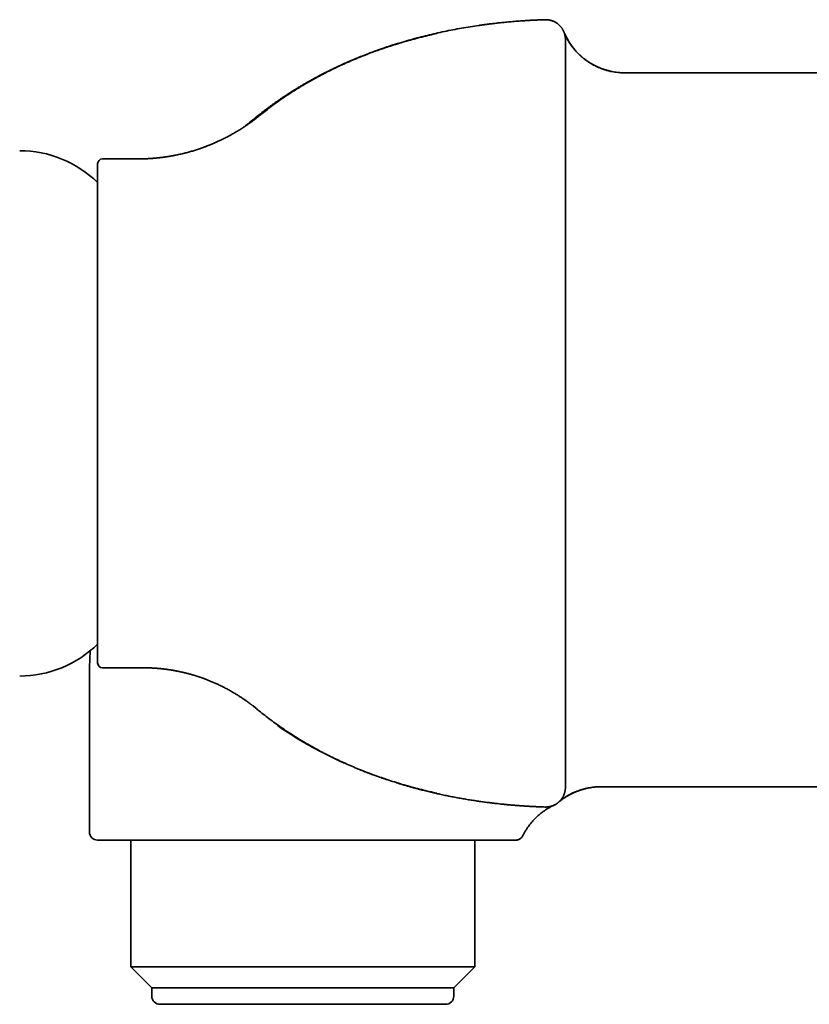
# Model space of a CAD drawing. Units: millimetres. Extents: x 8 to 718, y 12 to 443.
# Drawn here: x 622 to 670, y 373 to 433 of the extents above; entities that cross this region are included whole.
import ezdxf

# ---------------------------------------------------------------- set-up
doc = ezdxf.new("R2010")
doc.units = ezdxf.units.MM

msp = doc.modelspace()

# ---------------------------------------------------------------- linework, layer by layer
at = {"color": 7, "linetype": 'Continuous', "lineweight": 35}
for p, q in [((654.951, 431.698), (654.918, 431.776)), ((655.001, 431.337), (655.001, 431.34)), ((655.001, 431.324), (655.001, 431.336)), ((684.701, 429.304), (658.614, 429.304)), ((636.121, 426.5), (636.064, 426.455)), ((636.183, 426.551), (636.121, 426.5)), ((636.183, 426.55), (636.187, 426.554)), ((628.96, 424.054), (626.801, 424.054)), ((628.961, 424.054), (628.96, 424.054)), ((655.001, 408.554), (655.001, 410.185)), ((655.001, 406.924), (655.001, 408.554)), ((626.801, 393.054), (629.289, 393.054)), ((626.001, 392.554), (626.001, 383.054)), ((635.967, 390.735), (636.099, 390.628)), ((636.125, 390.607), (636.126, 390.606)), ((655.001, 385.773), (655.001, 385.785)), ((655.001, 385.773), (655.001, 385.765)), ((657.162, 385.804), (684.701, 385.804)), ((653.763, 384.573), (653.757, 384.573)), ((653.769, 384.573), (653.763, 384.573)), ((654.24, 384.652), (654.308, 384.685)), ((654.576, 384.857), (654.634, 384.904)), ((654.634, 384.904), (654.644, 384.913)), ((628.523, 382.554), (628.523, 374.832)), ((649.478, 374.832), (649.478, 382.554)), ((628.523, 374.832), (629.801, 373.554)), ((628.523, 374.832), (649.478, 374.832)), ((648.201, 373.554), (649.478, 374.832)), ((629.801, 373.554), (629.801, 373.054)), ((629.801, 373.554), (648.201, 373.554)), ((648.201, 373.054), (648.201, 373.554))]:
    msp.add_line(p, q, dxfattribs=at)
at = {"color": 7, "linetype": 'Continuous', "lineweight": 35, "flags": 128}
for points in [[(655.001, 385.769), (655.001, 385.773), (655.001, 385.777)], [(655.001, 385.765), (655.001, 385.772), (655.001, 385.772)]]:
    msp.add_lwpolyline(points, dxfattribs=at)
at = {"color": 7, "linetype": 'Continuous', "lineweight": 35}
for centre, radius, start, end in [((658.614, 433.304), 4, 203.74612, 270), ((621.751, 417.784), 6.771, 45.4386, 90), ((626.801, 423.754), 0.3, 90, 180), ((621.751, 399.325), 6.771, 270, 314.55528), ((626.801, 393.354), 0.3, 180, 270), ((626.501, 383.054), 0.5, 180, 270), ((651.967, 383.054), 0.5, 287.51573, 333.70154), ((651.967, 383.054), 0.5, 270, 281.66422), ((630.301, 373.054), 0.5, 180, 270), ((647.701, 373.054), 0.5, 270, 0)]:
    msp.add_arc(centre, radius, start, end, dxfattribs=at)
for points, knots in [([(653.763, 432.536), (653.754, 432.536), (653.665, 432.533), (653.499, 432.527), (653.267, 432.517), (653.043, 432.507), (652.827, 432.495), (652.613, 432.482), (652.4, 432.469), (652.19, 432.454), (651.989, 432.438), (651.797, 432.423), (651.615, 432.407), (651.441, 432.391), (651.277, 432.375), (651.123, 432.359), (650.977, 432.344), (650.841, 432.329), (650.714, 432.314), (650.597, 432.301), (650.488, 432.288), (650.387, 432.275), (650.294, 432.263), (650.209, 432.252), (650.132, 432.242), (650.065, 432.233), (650.006, 432.225), (649.956, 432.219), (649.916, 432.213), (649.884, 432.208), (649.858, 432.205), (649.837, 432.202), (649.821, 432.2), (649.81, 432.198), (649.805, 432.197), (649.801, 432.197), (649.794, 432.196), (649.787, 432.195), (649.779, 432.194), (649.771, 432.193), (649.764, 432.192), (649.757, 432.191), (649.75, 432.19), (649.743, 432.189), (649.737, 432.188), (649.732, 432.187), (649.728, 432.186), (649.725, 432.186), (649.724, 432.186)], [0, 0, 0, 0, 0.005887, 0.057849, 0.108081, 0.156594, 0.203399, 0.248508, 0.296181, 0.341826, 0.385455, 0.427081, 0.466715, 0.504367, 0.540048, 0.573766, 0.605531, 0.635352, 0.662755, 0.688298, 0.711987, 0.733828, 0.754457, 0.773127, 0.789843, 0.80461, 0.817434, 0.828318, 0.837268, 0.84429, 0.849523, 0.853997, 0.858826, 0.859906, 0.861042, 0.862346, 0.863883, 0.867795, 0.872955, 0.879434, 0.887267, 0.8979, 0.910344, 0.92461, 0.940704, 0.958631, 0.978396, 1, 1, 1, 1]), ([(654.951, 431.678), (654.951, 431.678), (654.949, 431.686), (654.944, 431.702), (654.935, 431.729), (654.923, 431.763), (654.907, 431.803), (654.886, 431.849), (654.862, 431.898), (654.834, 431.948), (654.804, 431.996), (654.772, 432.042), (654.738, 432.086), (654.703, 432.128), (654.667, 432.168), (654.629, 432.205), (654.591, 432.24), (654.551, 432.273), (654.509, 432.306), (654.462, 432.339), (654.408, 432.372), (654.347, 432.406), (654.278, 432.438), (654.203, 432.468), (654.121, 432.494), (654.033, 432.515), (653.94, 432.529), (653.849, 432.537), (653.79, 432.536), (653.763, 432.535)], [0, 0, 0, 0, 0.001171, 0.014926, 0.03313, 0.055856, 0.083186, 0.115206, 0.151368, 0.187835, 0.22391, 0.259547, 0.294704, 0.329342, 0.363426, 0.396923, 0.429805, 0.462046, 0.494751, 0.531258, 0.571708, 0.615978, 0.663901, 0.715266, 0.769808, 0.827215, 0.887121, 0.949118, 1, 1, 1, 1]), ([(644.827, 431.096), (644.913, 431.123), (645.165, 431.201), (645.586, 431.32), (646.088, 431.457), (646.596, 431.584), (647.109, 431.705), (647.627, 431.818), (648.149, 431.922), (648.676, 432.019), (649.201, 432.108), (649.551, 432.16), (649.724, 432.186)], [0, 0, 0, 0, 0.054356, 0.1574618, 0.2611499, 0.3654256, 0.470294, 0.5757593, 0.6818249, 0.7884934, 0.8957662, 1, 1, 1, 1]), ([(647.173, 431.697), (647.027, 431.664), (646.722, 431.596), (646.261, 431.483), (645.792, 431.361), (645.333, 431.233), (645, 431.137), (644.822, 431.081), (644.791, 431.071)], [0, 0, 0, 0, 0.182634, 0.38135, 0.577939, 0.772453, 0.961522, 1, 1, 1, 1]), ([(654.923, 431.763), (654.922, 431.766), (654.92, 431.771), (654.918, 431.774), (654.918, 431.776)], [0, 0, 0, 0, 0.618716, 1, 1, 1, 1]), ([(658.617, 429.299), (658.559, 429.299), (658.444, 429.301), (658.274, 429.312), (658.105, 429.33), (657.94, 429.355), (657.779, 429.386), (657.612, 429.425), (657.441, 429.474), (657.266, 429.532), (657.099, 429.596), (656.941, 429.665), (656.794, 429.736), (656.659, 429.809), (656.535, 429.882), (656.418, 429.955), (656.309, 430.03), (656.208, 430.104), (656.116, 430.176), (656.032, 430.245), (655.955, 430.312), (655.882, 430.378), (655.813, 430.445), (655.734, 430.524), (655.647, 430.616), (655.555, 430.722), (655.47, 430.827), (655.401, 430.919), (655.345, 430.996), (655.301, 431.059), (655.26, 431.122), (655.221, 431.183), (655.185, 431.242), (655.152, 431.299), (655.121, 431.353), (655.092, 431.406), (655.066, 431.456), (655.041, 431.505), (655.018, 431.552), (654.997, 431.596), (654.977, 431.639), (654.959, 431.679), (654.943, 431.716), (654.931, 431.745), (654.925, 431.759), (654.923, 431.763)], [0, 0, 0, 0, 0.034629, 0.06891, 0.102779, 0.136174, 0.169037, 0.201311, 0.239186, 0.276049, 0.311819, 0.346425, 0.3798, 0.409789, 0.438616, 0.466242, 0.492639, 0.517778, 0.541639, 0.562949, 0.583141, 0.602779, 0.622026, 0.640876, 0.670033, 0.698157, 0.725232, 0.751248, 0.767057, 0.782444, 0.797408, 0.81195, 0.826035, 0.838984, 0.851763, 0.864591, 0.87769, 0.89127, 0.905521, 0.92061, 0.93668, 0.953847, 0.972211, 0.99185, 1, 1, 1, 1]), ([(655.001, 431.336), (655.001, 431.351), (655, 431.382), (654.998, 431.425), (654.994, 431.466), (654.989, 431.506), (654.983, 431.543), (654.977, 431.574), (654.972, 431.599), (654.967, 431.621), (654.962, 431.641), (654.956, 431.659), (654.953, 431.672), (654.951, 431.677), (654.951, 431.678)], [0, 0, 0, 0, 0.098985, 0.199782, 0.30239, 0.406811, 0.513046, 0.621097, 0.69489, 0.769507, 0.84495, 0.92122, 0.998316, 1, 1, 1, 1]), ([(655.001, 417.516), (655.001, 417.631), (655.001, 417.862), (655.001, 418.208), (655.001, 418.553), (655.001, 418.898), (655.001, 419.239), (655.001, 419.577), (655.001, 419.913), (655.001, 420.244), (655.001, 420.573), (655.001, 420.898), (655.001, 421.224), (655.001, 421.547), (655.001, 421.869), (655.001, 422.188), (655.001, 422.505), (655.001, 422.819), (655.001, 423.129), (655.001, 423.435), (655.001, 423.737), (655.001, 424.035), (655.001, 424.328), (655.001, 424.615), (655.001, 424.897), (655.001, 425.175), (655.001, 425.449), (655.001, 425.72), (655.001, 425.987), (655.001, 426.249), (655.001, 426.506), (655.001, 426.758), (655.001, 427.005), (655.001, 427.246), (655.001, 427.48), (655.001, 427.708), (655.001, 427.93), (655.001, 428.145), (655.001, 428.353), (655.001, 428.554), (655.001, 428.748), (655.001, 428.935), (655.001, 429.116), (655.001, 429.29), (655.001, 429.456), (655.001, 429.616), (655.001, 429.741), (655.001, 429.835), (655.001, 429.9), (655.001, 429.964), (655.001, 430.026), (655.001, 430.087), (655.001, 430.146), (655.001, 430.236), (655.001, 430.353), (655.001, 430.49), (655.001, 430.616), (655.001, 430.711), (655.001, 430.78), (655.001, 430.827), (655.001, 430.872), (655.001, 430.914), (655.001, 430.955), (655.001, 430.993), (655.001, 431.043), (655.001, 431.1), (655.001, 431.16), (655.001, 431.21), (655.001, 431.252), (655.001, 431.284), (655.001, 431.307), (655.001, 431.321), (655.001, 431.323), (655.001, 431.324)], [0, 0, 0, 0, 0.016115, 0.0322, 0.048265, 0.064321, 0.080377, 0.096155, 0.111951, 0.127775, 0.143145, 0.158803, 0.174456, 0.190114, 0.205786, 0.22148, 0.237207, 0.252973, 0.268599, 0.284203, 0.299794, 0.315382, 0.330976, 0.346305, 0.361657, 0.37704, 0.392299, 0.407835, 0.423349, 0.43885, 0.454347, 0.469848, 0.485364, 0.500902, 0.516283, 0.531639, 0.546979, 0.56231, 0.577643, 0.592712, 0.607799, 0.622913, 0.637928, 0.652895, 0.667824, 0.682723, 0.697601, 0.704276, 0.71095, 0.717622, 0.724294, 0.730967, 0.73764, 0.744316, 0.761964, 0.779563, 0.797126, 0.814668, 0.82254, 0.830413, 0.838287, 0.846163, 0.854042, 0.861926, 0.869817, 0.886161, 0.902462, 0.918732, 0.934981, 0.951221, 0.967464, 0.983719, 1, 1, 1, 1]), ([(644.791, 431.071), (644.742, 431.056), (644.56, 431.002), (644.249, 430.901), (643.858, 430.77), (643.448, 430.626), (643.021, 430.469), (642.577, 430.296), (642.14, 430.117), (641.71, 429.932), (641.289, 429.742), (640.88, 429.548), (640.486, 429.353), (640.104, 429.156), (639.729, 428.954), (639.361, 428.747), (638.999, 428.535), (638.645, 428.319), (638.297, 428.099), (637.95, 427.87), (637.605, 427.634), (637.262, 427.389), (636.926, 427.14), (636.598, 426.886), (636.352, 426.69), (636.217, 426.578), (636.188, 426.553)], [0, 0, 0, 0, 0.015726, 0.058164, 0.100223, 0.141912, 0.19107, 0.23973, 0.287906, 0.335612, 0.382862, 0.429669, 0.473947, 0.517846, 0.561376, 0.604547, 0.647371, 0.689857, 0.732016, 0.773857, 0.81736, 0.860535, 0.903392, 0.945941, 0.988192, 1, 1, 1, 1]), ([(644.826, 431.097), (644.823, 431.096), (644.817, 431.094), (644.806, 431.091), (644.795, 431.087), (644.782, 431.083), (644.769, 431.079), (644.755, 431.075), (644.742, 431.071), (644.728, 431.066), (644.713, 431.062), (644.697, 431.057), (644.682, 431.052), (644.667, 431.048), (644.652, 431.043), (644.631, 431.036), (644.605, 431.028), (644.575, 431.019), (644.541, 431.008), (644.497, 430.994), (644.442, 430.976), (644.376, 430.955), (644.301, 430.93), (644.218, 430.903), (644.125, 430.872), (644.025, 430.839), (643.916, 430.802), (643.8, 430.762), (643.68, 430.72), (643.561, 430.678), (643.437, 430.633), (643.308, 430.586), (643.176, 430.537), (643.051, 430.49), (642.933, 430.445), (642.822, 430.402), (642.717, 430.361), (642.618, 430.322), (642.526, 430.286), (642.441, 430.251), (642.359, 430.218), (642.282, 430.186), (642.224, 430.163), (642.188, 430.147), (642.172, 430.141), (642.161, 430.136), (642.153, 430.133), (642.143, 430.129), (642.126, 430.121), (642.099, 430.11), (642.064, 430.095), (642.02, 430.077), (641.969, 430.055), (641.909, 430.03), (641.842, 430.001), (641.767, 429.968), (641.687, 429.933), (641.604, 429.896), (641.52, 429.859), (641.436, 429.821), (641.356, 429.785), (641.281, 429.751), (641.211, 429.718), (641.146, 429.688), (641.081, 429.658), (641.015, 429.627), (640.952, 429.597), (640.897, 429.57), (640.85, 429.548), (640.812, 429.53), (640.781, 429.514), (640.752, 429.501), (640.723, 429.487), (640.692, 429.471), (640.655, 429.453), (640.609, 429.43), (640.555, 429.404), (640.494, 429.373), (640.426, 429.339), (640.35, 429.301), (640.27, 429.26), (640.186, 429.217), (640.1, 429.172), (639.972, 429.105), (639.802, 429.014), (639.588, 428.898), (639.388, 428.786), (639.201, 428.68), (639.029, 428.581), (638.855, 428.478), (638.68, 428.372), (638.507, 428.266), (638.339, 428.161), (638.172, 428.055), (638.007, 427.948), (637.844, 427.841), (637.689, 427.737), (637.553, 427.644), (637.433, 427.561), (637.329, 427.488), (637.23, 427.418), (637.135, 427.349), (637.042, 427.282), (636.972, 427.231), (636.924, 427.196), (636.898, 427.176), (636.867, 427.153), (636.833, 427.128), (636.796, 427.101), (636.762, 427.075), (636.729, 427.05), (636.698, 427.027), (636.669, 427.004), (636.641, 426.983), (636.615, 426.963), (636.59, 426.944), (636.575, 426.933), (636.568, 426.927)], [0, 0, 0, 0, 0.009757, 0.018739, 0.026953, 0.034403, 0.0411, 0.046112, 0.050618, 0.054631, 0.058169, 0.061259, 0.063941, 0.065723, 0.067346, 0.069697, 0.072326, 0.075441, 0.079043, 0.083131, 0.089218, 0.096135, 0.103881, 0.112691, 0.122369, 0.132913, 0.144321, 0.156589, 0.169508, 0.182104, 0.194254, 0.208897, 0.22284, 0.236087, 0.24864, 0.260502, 0.271675, 0.282161, 0.291964, 0.301084, 0.309519, 0.318008, 0.325673, 0.327904, 0.329671, 0.330777, 0.331329, 0.332076, 0.334002, 0.336816, 0.340517, 0.345105, 0.350578, 0.356812, 0.363897, 0.37183, 0.380609, 0.38916, 0.398354, 0.407387, 0.415895, 0.423877, 0.431335, 0.438271, 0.444687, 0.452432, 0.459256, 0.465161, 0.470149, 0.474223, 0.477386, 0.480477, 0.483464, 0.486745, 0.490661, 0.495734, 0.50161, 0.508286, 0.515761, 0.524033, 0.532932, 0.542279, 0.551735, 0.561298, 0.584502, 0.60831, 0.632721, 0.651806, 0.671238, 0.691017, 0.71114, 0.731248, 0.750645, 0.769319, 0.789267, 0.808329, 0.826509, 0.843813, 0.856797, 0.869245, 0.88104, 0.892079, 0.903708, 0.914367, 0.917704, 0.920935, 0.924096, 0.928906, 0.933999, 0.939564, 0.945744, 0.952644, 0.960342, 0.968891, 0.978332, 0.988694, 1, 1, 1, 1]), ([(658.614, 429.304), (658.614, 429.304), (658.614, 429.304), (658.616, 429.3), (658.617, 429.298)], [0, 0, 0, 0, 0.64262, 1, 1, 1, 1]), ([(636.264, 426.616), (636.263, 426.615), (636.26, 426.613), (636.254, 426.608), (636.244, 426.6), (636.228, 426.588), (636.204, 426.569), (636.171, 426.543), (636.129, 426.51), (636.076, 426.47), (636.014, 426.423), (635.943, 426.37), (635.869, 426.315), (635.794, 426.261), (635.72, 426.208), (635.644, 426.155), (635.562, 426.098), (635.477, 426.041), (635.39, 425.983), (635.302, 425.926), (635.208, 425.866), (635.109, 425.804), (635.004, 425.74), (634.893, 425.674), (634.778, 425.607), (634.652, 425.536), (634.519, 425.463), (634.381, 425.39), (634.25, 425.322), (634.124, 425.259), (634.009, 425.203), (633.904, 425.154), (633.808, 425.11), (633.717, 425.069), (633.638, 425.034), (633.571, 425.005), (633.516, 424.982), (633.47, 424.962), (633.435, 424.947), (633.409, 424.937), (633.392, 424.93), (633.378, 424.924), (633.364, 424.918), (633.342, 424.91), (633.314, 424.898), (633.277, 424.883), (633.229, 424.864), (633.169, 424.841), (633.095, 424.813), (633.012, 424.781), (632.917, 424.747), (632.813, 424.71), (632.698, 424.67), (632.537, 424.617), (632.335, 424.553), (632.095, 424.483), (631.84, 424.415), (631.572, 424.35), (631.366, 424.306), (631.239, 424.28), (631.19, 424.27), (631.141, 424.261), (631.093, 424.252), (631.049, 424.244), (631.011, 424.237), (630.981, 424.231), (630.953, 424.226), (630.919, 424.221), (630.875, 424.213), (630.821, 424.204), (630.76, 424.195), (630.692, 424.184), (630.619, 424.173), (630.531, 424.161), (630.43, 424.148), (630.32, 424.134), (630.217, 424.122), (630.119, 424.112), (630.027, 424.103), (629.937, 424.095), (629.844, 424.088), (629.748, 424.081), (629.646, 424.075), (629.536, 424.069), (629.419, 424.063), (629.297, 424.059), (629.179, 424.056), (629.068, 424.055), (628.996, 424.055), (628.961, 424.054)], [0, 0, 0, 0, 0.001664, 0.003994, 0.006352, 0.011187, 0.016248, 0.023456, 0.031311, 0.03986, 0.051063, 0.062647, 0.074656, 0.087126, 0.097692, 0.109302, 0.121954, 0.135645, 0.148076, 0.161251, 0.175167, 0.189823, 0.205213, 0.221335, 0.238184, 0.255173, 0.275643, 0.295123, 0.313618, 0.331136, 0.34768, 0.361605, 0.374766, 0.387168, 0.398813, 0.407287, 0.414654, 0.420878, 0.425961, 0.42919, 0.431278, 0.432754, 0.434736, 0.43724, 0.441305, 0.44626, 0.452104, 0.460578, 0.470407, 0.481585, 0.494104, 0.507954, 0.523126, 0.539608, 0.571214, 0.602506, 0.633461, 0.670079, 0.706202, 0.712508, 0.718799, 0.725074, 0.731333, 0.73719, 0.741958, 0.745748, 0.748976, 0.75254, 0.758635, 0.765565, 0.773324, 0.781909, 0.791313, 0.800962, 0.815537, 0.829402, 0.842562, 0.85471, 0.866202, 0.877281, 0.888866, 0.901041, 0.913798, 0.92713, 0.942451, 0.958036, 0.972842, 0.986827, 1, 1, 1, 1]), ([(635.532, 426.078), (635.533, 426.079), (635.638, 426.173), (635.852, 426.353), (636.173, 426.617), (636.412, 426.808), (636.546, 426.91), (636.568, 426.927)], [0, 0, 0, 0, 0.004743, 0.314306, 0.62494, 0.936692, 1, 1, 1, 1]), ([(626.501, 423.754), (626.501, 423.754), (626.501, 423.754), (626.501, 423.748), (626.501, 423.735), (626.501, 423.712), (626.501, 423.676), (626.501, 423.63), (626.501, 423.573), (626.501, 423.506), (626.501, 423.431), (626.501, 423.35), (626.501, 423.265), (626.501, 423.193), (626.501, 423.138), (626.501, 423.104), (626.501, 423.069), (626.501, 423.033), (626.501, 422.996), (626.501, 422.958), (626.501, 422.891), (626.501, 422.793), (626.501, 422.657), (626.501, 422.512), (626.501, 422.359), (626.501, 422.198), (626.501, 422.032), (626.501, 421.861), (626.501, 421.686), (626.501, 421.504), (626.501, 421.314), (626.501, 421.182), (626.501, 421.116)], [0, 0, 0, 0, 0.022396, 0.052948, 0.083533, 0.127925, 0.172185, 0.216342, 0.260427, 0.304472, 0.348509, 0.387278, 0.426085, 0.464952, 0.478058, 0.491173, 0.504299, 0.517436, 0.530586, 0.543748, 0.556925, 0.598453, 0.639871, 0.681206, 0.722481, 0.763722, 0.804955, 0.843848, 0.882778, 0.921765, 0.960832, 1, 1, 1, 1]), ([(626.501, 421.116), (626.501, 421.049), (626.501, 420.917), (626.501, 420.71), (626.501, 420.497), (626.501, 420.28), (626.501, 420.129), (626.501, 420.054)], [0, 0, 0, 0, 0.201024, 0.401435, 0.601334, 0.800822, 1, 1, 1, 1]), ([(626.501, 420.054), (626.501, 419.975), (626.501, 419.816), (626.501, 419.57), (626.501, 419.32), (626.501, 419.064), (626.501, 418.804), (626.501, 418.54), (626.501, 418.273), (626.501, 418.001), (626.501, 417.722), (626.501, 417.435), (626.501, 417.142), (626.501, 416.843), (626.501, 416.538), (626.501, 416.228), (626.501, 415.913), (626.501, 415.699), (626.501, 415.592)], [0, 0, 0, 0, 0.063409, 0.126559, 0.189484, 0.25222, 0.314803, 0.376155, 0.437429, 0.498659, 0.559881, 0.62238, 0.684943, 0.747607, 0.810408, 0.873384, 0.936569, 1, 1, 1, 1]), ([(655.001, 410.185), (655.001, 410.525), (655.001, 411.208), (655.001, 412.237), (655.001, 413.275), (655.001, 414.322), (655.001, 415.378), (655.001, 416.444), (655.001, 417.157), (655.001, 417.516)], [0, 0, 0, 0, 0.139126, 0.2794956, 0.4211087, 0.5639657, 0.7080664, 0.8534112, 1, 1, 1, 1]), ([(626.501, 415.592), (626.501, 415.477), (626.501, 415.246), (626.501, 414.893), (626.501, 414.654), (626.501, 414.534)], [0, 0, 0, 0, 0.331728, 0.664993, 1, 1, 1, 1]), ([(626.501, 414.534), (626.501, 414.415), (626.501, 414.177), (626.501, 413.816), (626.501, 413.452), (626.501, 413.085), (626.501, 412.717), (626.501, 412.36), (626.501, 412.016), (626.501, 411.685), (626.501, 411.419), (626.501, 411.22), (626.501, 411.088), (626.501, 410.956), (626.501, 410.824), (626.501, 410.691), (626.501, 410.469), (626.501, 410.158), (626.501, 409.758), (626.501, 409.357), (626.501, 408.957), (626.501, 408.556), (626.501, 408.164), (626.501, 407.779), (626.501, 407.401), (626.501, 407.024), (626.501, 406.647), (626.501, 406.263), (626.501, 405.873), (626.501, 405.478), (626.501, 405.086), (626.501, 404.697), (626.501, 404.311), (626.501, 403.943), (626.501, 403.594), (626.501, 403.262), (626.501, 402.999), (626.501, 402.804), (626.501, 402.675), (626.501, 402.547), (626.501, 402.419), (626.501, 402.292), (626.501, 402.09), (626.501, 401.815), (626.501, 401.47), (626.501, 401.131), (626.501, 400.797), (626.501, 400.468), (626.501, 400.151), (626.501, 399.845), (626.501, 399.55), (626.501, 399.259), (626.501, 398.973), (626.501, 398.787), (626.501, 398.693)], [0, 0, 0, 0, 0.022977, 0.04589, 0.068753, 0.091583, 0.114392, 0.137197, 0.157273, 0.177368, 0.19749, 0.205405, 0.213327, 0.221256, 0.229192, 0.237137, 0.245091, 0.268995, 0.292827, 0.316605, 0.340344, 0.364061, 0.387774, 0.410142, 0.432535, 0.454966, 0.47745, 0.5, 0.523904, 0.547736, 0.571514, 0.595253, 0.61897, 0.642683, 0.663559, 0.684456, 0.705385, 0.713618, 0.721859, 0.730108, 0.738366, 0.746633, 0.75491, 0.777887, 0.8008, 0.823664, 0.846493, 0.869302, 0.892107, 0.913618, 0.93515, 0.956716, 0.978329, 1, 1, 1, 1]), ([(655.001, 399.593), (655.001, 399.952), (655.001, 400.665), (655.001, 401.73), (655.001, 402.787), (655.001, 403.834), (655.001, 404.872), (655.001, 405.901), (655.001, 406.584), (655.001, 406.924)], [0, 0, 0, 0, 0.146589, 0.291934, 0.436035, 0.578892, 0.720505, 0.860874, 1, 1, 1, 1]), ([(655.001, 385.785), (655.001, 385.786), (655.001, 385.787), (655.001, 385.8), (655.001, 385.82), (655.001, 385.849), (655.001, 385.886), (655.001, 385.93), (655.001, 385.982), (655.001, 386.041), (655.001, 386.112), (655.001, 386.195), (655.001, 386.294), (655.001, 386.403), (655.001, 386.522), (655.001, 386.652), (655.001, 386.785), (655.001, 386.921), (655.001, 387.056), (655.001, 387.199), (655.001, 387.349), (655.001, 387.505), (655.001, 387.667), (655.001, 387.835), (655.001, 388.01), (655.001, 388.193), (655.001, 388.384), (655.001, 388.582), (655.001, 388.787), (655.001, 388.998), (655.001, 389.216), (655.001, 389.44), (655.001, 389.67), (655.001, 389.907), (655.001, 390.148), (655.001, 390.396), (655.001, 390.649), (655.001, 390.905), (655.001, 391.166), (655.001, 391.43), (655.001, 391.699), (655.001, 391.974), (655.001, 392.252), (655.001, 392.533), (655.001, 392.819), (655.001, 393.055), (655.001, 393.239), (655.001, 393.371), (655.001, 393.503), (655.001, 393.636), (655.001, 393.77), (655.001, 393.905), (655.001, 394.115), (655.001, 394.401), (655.001, 394.767), (655.001, 395.137), (655.001, 395.441), (655.001, 395.678), (655.001, 395.847), (655.001, 396.016), (655.001, 396.187), (655.001, 396.358), (655.001, 396.529), (655.001, 396.763), (655.001, 397.059), (655.001, 397.419), (655.001, 397.779), (655.001, 398.14), (655.001, 398.502), (655.001, 398.865), (655.001, 399.229), (655.001, 399.472), (655.001, 399.593)], [0, 0, 0, 0, 0.015385, 0.030742, 0.046081, 0.06141, 0.07674, 0.091805, 0.106888, 0.121999, 0.136766, 0.154328, 0.171895, 0.189482, 0.207103, 0.224772, 0.242503, 0.257706, 0.2729, 0.288095, 0.303298, 0.31852, 0.333497, 0.348507, 0.363561, 0.378653, 0.394037, 0.409414, 0.424793, 0.440183, 0.455593, 0.471031, 0.486508, 0.502002, 0.517485, 0.532966, 0.548455, 0.563961, 0.579214, 0.5945, 0.609828, 0.625193, 0.640524, 0.655828, 0.671115, 0.686392, 0.69325, 0.700109, 0.70697, 0.713832, 0.720698, 0.727567, 0.73444, 0.752712, 0.770944, 0.789149, 0.807341, 0.81551, 0.823679, 0.831852, 0.840029, 0.848211, 0.8564, 0.864597, 0.881591, 0.898543, 0.915464, 0.932365, 0.949258, 0.966154, 0.983064, 1, 1, 1, 1]), ([(626.501, 398.693), (626.501, 398.596), (626.501, 398.402), (626.501, 398.118), (626.501, 397.841), (626.501, 397.571), (626.501, 397.308), (626.501, 397.138), (626.501, 397.053)], [0, 0, 0, 0, 0.166849, 0.333482, 0.500006, 0.666529, 0.833158, 1, 1, 1, 1]), ([(626.501, 397.053), (626.501, 396.972), (626.501, 396.809), (626.501, 396.573), (626.501, 396.346), (626.501, 396.126), (626.501, 395.913), (626.501, 395.717), (626.501, 395.536), (626.501, 395.368), (626.501, 395.243), (626.501, 395.155), (626.501, 395.103), (626.501, 395.051), (626.501, 395), (626.501, 394.95), (626.501, 394.901), (626.501, 394.809), (626.501, 394.681), (626.501, 394.521), (626.501, 394.371), (626.501, 394.232), (626.501, 394.102), (626.501, 393.996), (626.501, 393.909), (626.501, 393.839), (626.501, 393.774), (626.501, 393.713), (626.501, 393.657), (626.501, 393.606), (626.501, 393.554), (626.501, 393.504), (626.501, 393.459), (626.501, 393.421), (626.501, 393.392), (626.501, 393.371), (626.501, 393.358), (626.501, 393.353), (626.501, 393.355), (626.501, 393.355)], [0, 0, 0, 0, 0.0348549, 0.0696179, 0.10431, 0.1389526, 0.173567, 0.2081747, 0.2386409, 0.269133, 0.2996656, 0.3099588, 0.3202588, 0.3305661, 0.3408812, 0.3512048, 0.3615374, 0.3718795, 0.4091384, 0.4462857, 0.4833472, 0.5203488, 0.5573165, 0.5942767, 0.6191774, 0.6440945, 0.6690359, 0.6940095, 0.7190234, 0.7440853, 0.7692031, 0.8018444, 0.834453, 0.8670466, 0.8996427, 0.9322591, 0.9649134, 0.9976565, 1, 1, 1, 1]), ([(626.048, 394.094), (626.044, 394.027), (626.029, 393.798), (626.014, 393.406), (626.002, 392.96), (626.002, 392.676), (626.002, 392.554)], [0, 0, 0, 0, 0.130746, 0.44719, 0.762673, 1, 1, 1, 1]), ([(629.289, 393.054), (629.295, 393.054), (629.333, 393.055), (629.402, 393.054), (629.496, 393.053), (629.59, 393.05), (629.683, 393.047), (629.78, 393.043), (629.881, 393.038), (629.968, 393.033), (630.041, 393.028), (630.098, 393.023), (630.153, 393.019), (630.202, 393.015), (630.242, 393.011), (630.273, 393.009), (630.295, 393.006), (630.314, 393.005), (630.334, 393.003), (630.36, 393), (630.393, 392.997), (630.433, 392.992), (630.484, 392.987), (630.546, 392.98), (630.616, 392.971), (630.685, 392.962), (630.751, 392.953), (630.814, 392.944), (630.885, 392.934), (630.963, 392.921), (631.048, 392.908), (631.123, 392.895), (631.192, 392.882), (631.255, 392.871), (631.32, 392.858), (631.376, 392.847), (631.419, 392.838), (631.449, 392.832), (631.471, 392.828), (631.489, 392.824), (631.509, 392.82), (631.535, 392.814), (631.57, 392.806), (631.613, 392.797), (631.665, 392.785), (631.723, 392.772), (631.785, 392.757), (631.849, 392.741), (631.958, 392.714), (632.112, 392.673), (632.265, 392.63), (632.374, 392.597), (632.437, 392.578), (632.495, 392.56), (632.547, 392.544), (632.593, 392.529), (632.632, 392.516), (632.664, 392.506), (632.69, 392.497), (632.713, 392.489), (632.736, 392.481), (632.767, 392.471), (632.81, 392.456), (632.866, 392.436), (632.93, 392.413), (633.002, 392.387), (633.083, 392.357), (633.17, 392.324), (633.262, 392.287), (633.357, 392.249), (633.456, 392.208), (633.556, 392.165), (633.691, 392.106), (633.863, 392.027), (634.071, 391.927), (634.281, 391.82), (634.459, 391.725), (634.604, 391.644), (634.713, 391.581), (634.819, 391.519), (634.919, 391.458), (635.014, 391.4), (635.103, 391.344), (635.186, 391.29), (635.264, 391.239), (635.336, 391.191), (635.403, 391.145), (635.465, 391.103), (635.527, 391.059), (635.593, 391.013), (635.665, 390.961), (635.742, 390.904), (635.806, 390.856), (635.857, 390.818), (635.894, 390.789), (635.932, 390.76), (635.969, 390.731), (636.004, 390.703), (636.032, 390.682), (636.053, 390.665), (636.069, 390.652), (636.082, 390.642), (636.094, 390.632), (636.106, 390.622), (636.117, 390.614), (636.125, 390.607), (636.131, 390.602), (636.137, 390.598), (636.14, 390.595), (636.142, 390.593), (636.143, 390.592), (636.144, 390.591), (636.144, 390.591), (636.144, 390.591)], [0, 0, 0, 0, 0.002271, 0.01412, 0.025652, 0.037192, 0.04874, 0.06053, 0.073004, 0.086183, 0.093079, 0.100157, 0.107247, 0.113363, 0.118342, 0.122179, 0.124867, 0.126614, 0.129025, 0.132265, 0.136339, 0.141249, 0.147, 0.155529, 0.164384, 0.172918, 0.181127, 0.189009, 0.19656, 0.207751, 0.21811, 0.228218, 0.235989, 0.243924, 0.252025, 0.26025, 0.264796, 0.268491, 0.271332, 0.27332, 0.275281, 0.278702, 0.283131, 0.288573, 0.295033, 0.302516, 0.310624, 0.318723, 0.326804, 0.352081, 0.377166, 0.385484, 0.393709, 0.401251, 0.407972, 0.413868, 0.418933, 0.422947, 0.426219, 0.429077, 0.432012, 0.43503, 0.441254, 0.448535, 0.456889, 0.466319, 0.476834, 0.48844, 0.50039, 0.513226, 0.526348, 0.539653, 0.553144, 0.581046, 0.609754, 0.639295, 0.669697, 0.685975, 0.702252, 0.717777, 0.73249, 0.746387, 0.759465, 0.771723, 0.783162, 0.793787, 0.803607, 0.812634, 0.820908, 0.83085, 0.841635, 0.853335, 0.866007, 0.871774, 0.877733, 0.883889, 0.890223, 0.896196, 0.901639, 0.905431, 0.909027, 0.912488, 0.915878, 0.922528, 0.929892, 0.938006, 0.946844, 0.956411, 0.966715, 0.97646, 0.985442, 0.993658, 1, 1, 1, 1]), ([(635.967, 390.736), (635.977, 390.728), (636.013, 390.699), (636.066, 390.656), (636.108, 390.621), (636.125, 390.607)], [0, 0, 0, 0, 0.178934, 0.683375, 1, 1, 1, 1]), ([(636.127, 390.607), (636.194, 390.551), (636.375, 390.399), (636.679, 390.159), (637.039, 389.884), (637.407, 389.615), (637.784, 389.351), (638.17, 389.092), (638.553, 388.846), (638.933, 388.613), (639.31, 388.391), (639.694, 388.175), (640.085, 387.963), (640.483, 387.757), (640.883, 387.559), (641.284, 387.37), (641.685, 387.188), (642.093, 387.012), (642.508, 386.841), (642.93, 386.675), (643.358, 386.515), (643.793, 386.36), (644.243, 386.21), (644.573, 386.103), (644.756, 386.048), (644.781, 386.041)], [0, 0, 0, 0, 0.026659, 0.072364, 0.118422, 0.164847, 0.211649, 0.258844, 0.306443, 0.350445, 0.39481, 0.43955, 0.484677, 0.530204, 0.576142, 0.620388, 0.665032, 0.710086, 0.755561, 0.80147, 0.847825, 0.894637, 0.94192, 0.991973, 1, 1, 1, 1]), ([(637.452, 389.542), (637.505, 389.506), (637.662, 389.397), (637.926, 389.22), (638.244, 389.013), (638.563, 388.813), (638.885, 388.618), (639.205, 388.43), (639.526, 388.249), (639.845, 388.075), (640.165, 387.906), (640.489, 387.741), (640.814, 387.581), (641.143, 387.425), (641.384, 387.314), (641.515, 387.255), (641.537, 387.246)], [0, 0, 0, 0, 0.041942, 0.124111, 0.205602, 0.286445, 0.366673, 0.44632, 0.524011, 0.601205, 0.677934, 0.754232, 0.831508, 0.908406, 0.984961, 1, 1, 1, 1]), ([(642.332, 386.905), (642.373, 386.888), (642.52, 386.827), (642.776, 386.726), (643.098, 386.602), (643.423, 386.482), (643.75, 386.366), (643.978, 386.288), (644.095, 386.249), (644.103, 386.246)], [0, 0, 0, 0, 0.068328, 0.250826, 0.432933, 0.614732, 0.800615, 0.98621, 1, 1, 1, 1]), ([(644.663, 386.065), (644.686, 386.058), (644.818, 386.016), (645.02, 385.955), (645.27, 385.881), (645.481, 385.821), (645.692, 385.762), (645.902, 385.705), (646.111, 385.65), (646.358, 385.586), (646.643, 385.516), (646.964, 385.44), (647.282, 385.368), (647.597, 385.3), (647.863, 385.246), (648.082, 385.203), (648.255, 385.169), (648.426, 385.137), (648.597, 385.106), (648.766, 385.077), (648.935, 385.048), (649.148, 385.012), (649.406, 384.972), (649.704, 384.927), (649.997, 384.886), (650.286, 384.848), (650.544, 384.816), (650.773, 384.789), (650.975, 384.767), (651.133, 384.75), (651.25, 384.738), (651.327, 384.73), (651.403, 384.723), (651.479, 384.716), (651.555, 384.709), (651.696, 384.696), (651.9, 384.678), (652.162, 384.658), (652.416, 384.64), (652.663, 384.624), (652.901, 384.61), (653.129, 384.598), (653.349, 384.588), (653.561, 384.58), (653.696, 384.576), (653.763, 384.573)], [0, 0, 0, 0, 0.006108, 0.034827, 0.053634, 0.07245, 0.091276, 0.110116, 0.128975, 0.147856, 0.177379, 0.206929, 0.236521, 0.266167, 0.295878, 0.312588, 0.329324, 0.346089, 0.362886, 0.379716, 0.396582, 0.413486, 0.44453, 0.475651, 0.506861, 0.538174, 0.569602, 0.59273, 0.615932, 0.639214, 0.648383, 0.657566, 0.666762, 0.675973, 0.685198, 0.694437, 0.728216, 0.762069, 0.796013, 0.830062, 0.864235, 0.897933, 0.931782, 0.965799, 1, 1, 1, 1]), ([(647.172, 385.412), (647.015, 385.447), (646.699, 385.519), (646.226, 385.635), (645.756, 385.758), (645.295, 385.887), (644.97, 385.981), (644.801, 386.034), (644.781, 386.041)], [0, 0, 0, 0, 0.195099, 0.393877, 0.590518, 0.785076, 0.97418, 1, 1, 1, 1]), ([(654.641, 384.91), (654.641, 384.91), (654.642, 384.911), (654.646, 384.915), (654.653, 384.92), (654.66, 384.926), (654.668, 384.932), (654.676, 384.939), (654.684, 384.945), (654.692, 384.951), (654.7, 384.957), (654.707, 384.963), (654.715, 384.969), (654.728, 384.979), (654.749, 384.995), (654.779, 385.018), (654.813, 385.043), (654.85, 385.069), (654.891, 385.098), (654.941, 385.132), (654.997, 385.169), (655.058, 385.208), (655.125, 385.248), (655.199, 385.291), (655.281, 385.336), (655.37, 385.382), (655.465, 385.429), (655.568, 385.475), (655.678, 385.521), (655.796, 385.567), (655.922, 385.61), (656.057, 385.652), (656.199, 385.69), (656.348, 385.724), (656.502, 385.753), (656.661, 385.777), (656.825, 385.794), (656.994, 385.805), (657.108, 385.806), (657.165, 385.807)], [0, 0, 0, 0, 0.00157, 0.028218, 0.051718, 0.072091, 0.089371, 0.101448, 0.111467, 0.11952, 0.124373, 0.128355, 0.131713, 0.134872, 0.144886, 0.157457, 0.17258, 0.186065, 0.202675, 0.222464, 0.245417, 0.268654, 0.294395, 0.322618, 0.353296, 0.386396, 0.421223, 0.458304, 0.49759, 0.53902, 0.583341, 0.62974, 0.678129, 0.728411, 0.78048, 0.833246, 0.887507, 0.943136, 1, 1, 1, 1]), ([(654.641, 384.909), (654.668, 384.931), (654.742, 384.992), (654.869, 385.084), (655.023, 385.187), (655.18, 385.281), (655.341, 385.368), (655.504, 385.446), (655.669, 385.517), (655.844, 385.583), (656.027, 385.642), (656.219, 385.694), (656.411, 385.735), (656.602, 385.767), (656.79, 385.789), (656.977, 385.802), (657.1, 385.804), (657.162, 385.804)], [0, 0, 0, 0, 0.037496, 0.105454, 0.173136, 0.240473, 0.307396, 0.373841, 0.439745, 0.505049, 0.578875, 0.651768, 0.723657, 0.794478, 0.864175, 0.932697, 1, 1, 1, 1]), ([(654.691, 384.968), (654.697, 384.975), (654.711, 384.99), (654.732, 385.016), (654.752, 385.041), (654.769, 385.063), (654.781, 385.081), (654.794, 385.099), (654.807, 385.118), (654.819, 385.138), (654.835, 385.164), (654.854, 385.197), (654.876, 385.239), (654.897, 385.283), (654.913, 385.322), (654.926, 385.355), (654.935, 385.38), (654.943, 385.406), (654.951, 385.432), (654.959, 385.458), (654.967, 385.489), (654.975, 385.524), (654.983, 385.565), (654.989, 385.606), (654.994, 385.648), (654.998, 385.689), (655, 385.73), (655.001, 385.757), (655.001, 385.769)], [0, 0, 0, 0, 0.049853, 0.109338, 0.1695, 0.201285, 0.233256, 0.265066, 0.296052, 0.326814, 0.357352, 0.415029, 0.471888, 0.527931, 0.583158, 0.61176, 0.640138, 0.668216, 0.695401, 0.722152, 0.748468, 0.787908, 0.826331, 0.863737, 0.900126, 0.935498, 0.969853, 1, 1, 1, 1]), ([(646.348, 385.606), (646.346, 385.606), (646.342, 385.607), (646.334, 385.609), (646.324, 385.612), (646.312, 385.615), (646.298, 385.618), (646.282, 385.622), (646.265, 385.626), (646.248, 385.631), (646.234, 385.634), (646.228, 385.636), (646.225, 385.636)], [0, 0, 0, 0, 0.148026, 0.286911, 0.416702, 0.537458, 0.649252, 0.752173, 0.84634, 0.931903, 0.978178, 1, 1, 1, 1]), ([(652.414, 382.832), (652.438, 382.88), (652.489, 382.982), (652.576, 383.131), (652.67, 383.28), (652.767, 383.418), (652.865, 383.548), (652.965, 383.668), (653.064, 383.778), (653.161, 383.88), (653.257, 383.973), (653.35, 384.058), (653.439, 384.134), (653.525, 384.203), (653.605, 384.265), (653.681, 384.32), (653.753, 384.37), (653.822, 384.416), (653.889, 384.458), (653.953, 384.497), (654.015, 384.534), (654.075, 384.567), (654.132, 384.597), (654.185, 384.625), (654.221, 384.643), (654.238, 384.652), (654.24, 384.652)], [0, 0, 0, 0, 0.059659, 0.127153, 0.192456, 0.255425, 0.31593, 0.373857, 0.429106, 0.48159, 0.531236, 0.577981, 0.621775, 0.662576, 0.700351, 0.735075, 0.767087, 0.797752, 0.827376, 0.856178, 0.884403, 0.912319, 0.940209, 0.96836, 0.997057, 1, 1, 1, 1]), ([(653.763, 384.573), (653.779, 384.573), (653.812, 384.572), (653.858, 384.574), (653.903, 384.577), (653.945, 384.581), (653.987, 384.587), (654.024, 384.593), (654.058, 384.6), (654.09, 384.608), (654.112, 384.614), (654.128, 384.618), (654.137, 384.621), (654.147, 384.624), (654.156, 384.626), (654.166, 384.629), (654.175, 384.632), (654.185, 384.636), (654.19, 384.638), (654.193, 384.639)], [0, 0, 0, 0, 0.078815, 0.159726, 0.242735, 0.327842, 0.415051, 0.504361, 0.584696, 0.666662, 0.750262, 0.778781, 0.807485, 0.836375, 0.868227, 0.900508, 0.932808, 0.965126, 1, 1, 1, 1]), ([(654.136, 384.621), (654.156, 384.627), (654.201, 384.64), (654.268, 384.667), (654.336, 384.698), (654.4, 384.732), (654.459, 384.769), (654.513, 384.806), (654.561, 384.844), (654.605, 384.881), (654.646, 384.92), (654.675, 384.95), (654.689, 384.966), (654.691, 384.969)], [0, 0, 0, 0, 0.09426, 0.213573, 0.325899, 0.43077, 0.541011, 0.640599, 0.729296, 0.8142, 0.900167, 0.987104, 1, 1, 1, 1]), ([(654.27, 384.668), (654.272, 384.669), (654.283, 384.674), (654.292, 384.678), (654.296, 384.679), (654.296, 384.679)], [0, 0, 0, 0, 0.231714, 0.920791, 1, 1, 1, 1]), ([(652.003, 382.556), (652.005, 382.556), (652.012, 382.556), (652.024, 382.558), (652.039, 382.56), (652.055, 382.563), (652.071, 382.566), (652.088, 382.57), (652.106, 382.575), (652.125, 382.581), (652.144, 382.589), (652.164, 382.597), (652.182, 382.605), (652.2, 382.615), (652.221, 382.627), (652.246, 382.643), (652.274, 382.664), (652.303, 382.689), (652.333, 382.719), (652.36, 382.752), (652.387, 382.79), (652.402, 382.818), (652.409, 382.832)], [0, 0, 0, 0, 0.0549655, 0.1514846, 0.2375209, 0.3132003, 0.3787155, 0.4343733, 0.480688, 0.5185713, 0.5497036, 0.5770628, 0.59683, 0.6217529, 0.6519291, 0.6873348, 0.7292106, 0.7822564, 0.8294261, 0.8825778, 0.9412511, 1, 1, 1, 1]), ([(640.607, 382.554), (640.487, 382.554), (640.247, 382.554), (639.887, 382.554), (639.526, 382.554), (639.231, 382.554), (639.003, 382.554), (638.841, 382.554), (638.679, 382.554), (638.516, 382.554), (638.354, 382.554), (638.192, 382.554), (637.983, 382.554), (637.73, 382.554), (637.431, 382.554), (637.133, 382.554), (636.837, 382.554), (636.563, 382.554), (636.312, 382.554), (636.082, 382.554), (635.853, 382.554), (635.624, 382.554), (635.364, 382.554), (635.071, 382.554), (634.749, 382.554), (634.431, 382.554), (634.116, 382.554), (633.805, 382.554), (633.497, 382.554), (633.193, 382.554), (632.904, 382.554), (632.63, 382.554), (632.371, 382.554), (632.116, 382.554), (631.866, 382.554), (631.648, 382.554), (631.461, 382.554), (631.304, 382.554), (631.149, 382.554), (630.996, 382.554), (630.844, 382.554), (630.652, 382.554), (630.423, 382.554), (630.159, 382.554), (629.904, 382.554), (629.696, 382.554), (629.531, 382.554), (629.407, 382.554), (629.285, 382.554), (629.165, 382.554), (629.047, 382.554), (628.898, 382.554), (628.722, 382.554), (628.523, 382.554), (628.332, 382.554), (628.184, 382.554), (628.073, 382.554), (627.996, 382.554), (627.921, 382.554), (627.847, 382.554), (627.776, 382.554), (627.706, 382.554), (627.619, 382.554), (627.516, 382.554), (627.402, 382.554), (627.294, 382.554), (627.193, 382.554), (627.11, 382.554), (627.042, 382.554), (626.986, 382.554), (626.934, 382.554), (626.885, 382.554), (626.838, 382.554), (626.784, 382.554), (626.725, 382.554), (626.665, 382.554), (626.614, 382.554), (626.573, 382.554), (626.541, 382.554), (626.518, 382.554), (626.503, 382.554), (626.502, 382.554), (626.501, 382.554)], [0, 0, 0, 0, 0.017053, 0.03407, 0.051065, 0.068053, 0.075682, 0.083314, 0.09095, 0.098591, 0.106239, 0.113894, 0.121559, 0.135736, 0.149886, 0.164017, 0.178137, 0.192254, 0.20335, 0.214454, 0.225568, 0.236699, 0.247848, 0.26392, 0.279958, 0.295973, 0.311978, 0.327985, 0.344004, 0.36005, 0.376132, 0.390421, 0.404682, 0.418923, 0.433154, 0.447381, 0.4567, 0.466023, 0.475354, 0.484694, 0.494046, 0.503412, 0.520722, 0.537996, 0.555248, 0.572494, 0.58153, 0.59057, 0.599617, 0.608673, 0.61774, 0.62682, 0.643684, 0.660514, 0.677325, 0.694129, 0.701676, 0.709226, 0.716779, 0.724339, 0.731904, 0.739478, 0.74706, 0.761091, 0.775095, 0.789081, 0.803056, 0.81703, 0.826181, 0.835337, 0.844501, 0.853673, 0.862856, 0.872053, 0.888083, 0.904078, 0.920051, 0.936014, 0.951979, 0.967957, 0.98396, 1, 1, 1, 1]), ([(650.425, 382.554), (650.366, 382.554), (650.25, 382.554), (650.066, 382.554), (649.876, 382.554), (649.678, 382.554), (649.474, 382.554), (649.272, 382.554), (649.072, 382.554), (648.876, 382.554), (648.719, 382.554), (648.604, 382.554), (648.535, 382.554), (648.465, 382.554), (648.394, 382.554), (648.322, 382.554), (648.25, 382.554), (648.126, 382.554), (647.946, 382.554), (647.709, 382.554), (647.466, 382.554), (647.218, 382.554), (646.964, 382.554), (646.716, 382.554), (646.473, 382.554), (646.236, 382.554), (646.023, 382.554), (645.835, 382.554), (645.716, 382.554), (645.64, 382.554), (645.608, 382.554), (645.575, 382.554), (645.543, 382.554), (645.51, 382.554), (645.478, 382.554), (645.445, 382.554), (645.323, 382.554), (645.108, 382.554), (644.797, 382.554), (644.477, 382.554), (644.151, 382.554), (643.846, 382.554), (643.567, 382.554), (643.312, 382.554), (643.122, 382.554), (642.997, 382.554), (642.94, 382.554), (642.882, 382.554), (642.825, 382.554), (642.775, 382.554), (642.683, 382.554), (642.525, 382.554), (642.293, 382.554), (642.033, 382.554), (641.764, 382.554), (641.487, 382.554), (641.201, 382.554), (640.907, 382.554), (640.708, 382.554), (640.607, 382.554)], [0, 0, 0, 0, 0.028316, 0.056465, 0.084469, 0.11235, 0.140133, 0.167839, 0.192176, 0.216489, 0.240793, 0.248979, 0.257166, 0.265354, 0.273546, 0.281741, 0.28994, 0.298143, 0.323958, 0.349765, 0.375585, 0.401439, 0.427345, 0.453325, 0.476263, 0.499286, 0.522407, 0.537728, 0.5531, 0.556126, 0.559155, 0.562185, 0.565218, 0.568253, 0.57129, 0.574329, 0.577371, 0.605466, 0.63394, 0.662816, 0.692113, 0.72185, 0.743947, 0.766298, 0.788908, 0.793917, 0.79894, 0.803976, 0.809024, 0.813716, 0.817074, 0.833142, 0.854911, 0.877364, 0.900504, 0.924335, 0.948859, 0.97408, 1, 1, 1, 1]), ([(650.425, 382.554), (650.468, 382.554), (650.554, 382.554), (650.675, 382.554), (650.792, 382.554), (650.904, 382.554), (651.009, 382.554), (651.11, 382.554), (651.204, 382.554), (651.294, 382.554), (651.353, 382.554), (651.387, 382.554), (651.396, 382.554), (651.405, 382.554), (651.414, 382.554), (651.423, 382.554), (651.443, 382.554), (651.484, 382.554), (651.541, 382.554), (651.6, 382.554), (651.654, 382.554), (651.703, 382.554), (651.736, 382.554), (651.756, 382.554), (651.765, 382.554), (651.773, 382.554), (651.782, 382.554), (651.792, 382.554), (651.802, 382.554), (651.811, 382.554), (651.834, 382.554), (651.866, 382.554), (651.903, 382.554), (651.931, 382.554), (651.952, 382.554), (651.964, 382.554), (651.966, 382.554), (651.967, 382.554)], [0, 0, 0, 0, 0.036293, 0.073313, 0.111103, 0.1497, 0.189141, 0.228732, 0.2692, 0.310573, 0.352878, 0.357695, 0.36252, 0.367353, 0.372193, 0.37704, 0.381895, 0.404886, 0.446371, 0.483891, 0.521876, 0.560339, 0.599292, 0.607002, 0.614731, 0.62248, 0.631183, 0.641148, 0.65112, 0.661098, 0.671083, 0.725238, 0.779624, 0.834268, 0.889194, 0.94443, 1, 1, 1, 1]), ([(630.301, 372.554), (630.301, 372.554), (630.303, 372.554), (630.314, 372.554), (630.332, 372.554), (630.355, 372.554), (630.382, 372.554), (630.411, 372.554), (630.445, 372.554), (630.49, 372.554), (630.549, 372.554), (630.625, 372.554), (630.71, 372.554), (630.805, 372.554), (630.901, 372.554), (630.994, 372.554), (631.083, 372.554), (631.177, 372.554), (631.275, 372.554), (631.378, 372.554), (631.487, 372.554), (631.6, 372.554), (631.725, 372.554), (631.862, 372.554), (632.011, 372.554), (632.167, 372.554), (632.329, 372.554), (632.496, 372.554), (632.669, 372.554), (632.858, 372.554), (633.063, 372.554), (633.286, 372.554), (633.514, 372.554), (633.75, 372.554), (633.991, 372.554), (634.226, 372.554), (634.452, 372.554), (634.668, 372.554), (634.887, 372.554), (635.11, 372.554), (635.336, 372.554), (635.565, 372.554), (635.775, 372.554), (635.963, 372.554), (636.129, 372.554), (636.296, 372.554), (636.464, 372.554), (636.633, 372.554), (636.814, 372.554), (637.005, 372.554), (637.208, 372.554), (637.408, 372.554), (637.634, 372.554), (637.883, 372.554), (638.162, 372.554), (638.441, 372.554), (638.72, 372.554), (638.991, 372.554), (639.251, 372.554), (639.5, 372.554), (639.749, 372.554), (639.979, 372.554), (640.192, 372.554), (640.386, 372.554), (640.583, 372.554), (640.812, 372.554), (641.073, 372.554), (641.36, 372.554), (641.644, 372.554), (641.926, 372.554), (642.18, 372.554), (642.407, 372.554), (642.609, 372.554), (642.807, 372.554), (643.003, 372.554), (643.197, 372.554), (643.388, 372.554), (643.576, 372.554), (643.772, 372.554), (643.975, 372.554), (644.184, 372.554), (644.387, 372.554), (644.586, 372.554), (644.78, 372.554), (644.969, 372.554), (645.164, 372.554), (645.362, 372.554), (645.563, 372.554), (645.755, 372.554), (645.94, 372.554), (646.116, 372.554), (646.275, 372.554), (646.418, 372.554), (646.547, 372.554), (646.668, 372.554), (646.784, 372.554), (646.893, 372.554), (646.995, 372.554), (647.082, 372.554), (647.154, 372.554), (647.214, 372.554), (647.27, 372.554), (647.324, 372.554), (647.373, 372.554), (647.422, 372.554), (647.47, 372.554), (647.515, 372.554), (647.555, 372.554), (647.594, 372.554), (647.63, 372.554), (647.662, 372.554), (647.684, 372.554), (647.698, 372.554), (647.7, 372.554), (647.701, 372.554)], [0, 0, 0, 0, 0.00915, 0.018283, 0.027406, 0.036526, 0.043696, 0.050872, 0.058059, 0.065674, 0.076546, 0.087401, 0.098251, 0.10911, 0.119989, 0.128052, 0.136097, 0.144132, 0.152159, 0.160186, 0.168217, 0.176256, 0.18431, 0.19372, 0.203107, 0.212481, 0.221849, 0.231219, 0.2406, 0.25, 0.260976, 0.271923, 0.282855, 0.293784, 0.304725, 0.315689, 0.324902, 0.334094, 0.343272, 0.352446, 0.361621, 0.370807, 0.38001, 0.386482, 0.392944, 0.399397, 0.405845, 0.41229, 0.418734, 0.426333, 0.433939, 0.441557, 0.448762, 0.459018, 0.469259, 0.479496, 0.489739, 0.5, 0.509153, 0.518287, 0.527411, 0.536531, 0.543699, 0.550874, 0.558059, 0.565674, 0.576546, 0.587401, 0.598251, 0.60911, 0.619989, 0.628052, 0.636097, 0.644132, 0.652159, 0.660186, 0.668217, 0.676256, 0.68431, 0.69372, 0.703107, 0.712481, 0.721849, 0.731219, 0.7406, 0.75, 0.760976, 0.771923, 0.782855, 0.793784, 0.804725, 0.815689, 0.824902, 0.834094, 0.843272, 0.852446, 0.861621, 0.870807, 0.88001, 0.886482, 0.892944, 0.899397, 0.905845, 0.91229, 0.918734, 0.926333, 0.933939, 0.941557, 0.94876, 0.959014, 0.969254, 0.979491, 0.989736, 1, 1, 1, 1])]:
    msp.add_open_spline(points, degree=3, knots=knots, dxfattribs=at)

doc.saveas('drawing.dxf')
